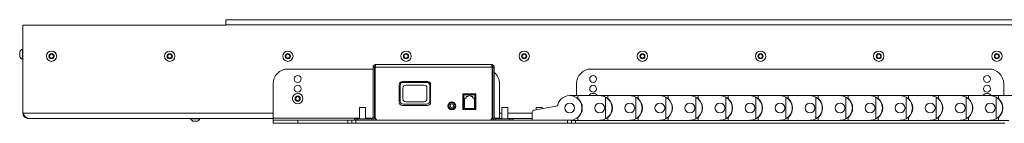
# Paper-space layout 'Sheet1(4)' of a CAD drawing. Units: millimetres. Extents: x 113 to 7531, y 166 to 4892.
# Drawn here: x 5595 to 6595, y 1154 to 1259 of the extents above; entities that cross this region are included whole.
import ezdxf

# ---------------------------------------------------------------- set-up
doc = ezdxf.new("R2010")
doc.units = ezdxf.units.MM

psp = doc.layouts.new('Sheet1(4)')

# ---------------------------------------------------------------- linework, layer by layer
at = {"color": 7, "linetype": 'Continuous', "lineweight": 0}
for p, q in [((5598.36, 1253.65), (5598.36, 1164.25)), ((5804.36, 1253.65), (5598.36, 1253.65)), ((7156.36, 1259.15), (5804.36, 1259.15)), ((5804.36, 1254.05), (5804.36, 1259.15)), ((7156.36, 1254.05), (5804.36, 1254.05)), ((5804.36, 1253.65), (5804.36, 1254.05)), ((5595.06, 1224.15), (5595.06, 1226.77)), ((5595.06, 1221.52), (5595.06, 1224.15)), ((5598.36, 1229.4), (5597.98, 1229.4)), ((5597.98, 1224.15), (5597.98, 1229.4)), ((5597.98, 1218.9), (5597.98, 1224.15)), ((5625.36, 1223.3), (5627.36, 1224.46)), ((5625.36, 1220.99), (5625.36, 1223.3)), ((5627.36, 1219.84), (5625.36, 1220.99)), ((5627.36, 1224.46), (5629.36, 1223.3)), ((5629.36, 1220.99), (5627.36, 1219.84)), ((5629.36, 1223.3), (5629.36, 1220.99)), ((5745.36, 1223.3), (5747.36, 1224.46)), ((5745.36, 1220.99), (5745.36, 1223.3)), ((5747.36, 1219.84), (5745.36, 1220.99)), ((5747.36, 1224.46), (5749.36, 1223.3)), ((5749.36, 1220.99), (5747.36, 1219.84)), ((5749.36, 1223.3), (5749.36, 1220.99)), ((5865.36, 1223.3), (5867.36, 1224.46)), ((5865.36, 1220.99), (5865.36, 1223.3)), ((5867.36, 1219.84), (5865.36, 1220.99)), ((5867.36, 1224.46), (5869.36, 1223.3)), ((5869.36, 1220.99), (5867.36, 1219.84)), ((5869.36, 1223.3), (5869.36, 1220.99)), ((5985.36, 1223.3), (5987.36, 1224.46)), ((5985.36, 1220.99), (5985.36, 1223.3)), ((5987.36, 1219.84), (5985.36, 1220.99)), ((5987.36, 1224.46), (5989.36, 1223.3)), ((5989.36, 1220.99), (5987.36, 1219.84)), ((5989.36, 1223.3), (5989.36, 1220.99)), ((6105.36, 1223.3), (6107.36, 1224.46)), ((6105.36, 1220.99), (6105.36, 1223.3)), ((6107.36, 1219.84), (6105.36, 1220.99)), ((6107.36, 1224.46), (6109.36, 1223.3)), ((6109.36, 1220.99), (6107.36, 1219.84)), ((6109.36, 1223.3), (6109.36, 1220.99)), ((6225.36, 1223.3), (6227.36, 1224.46)), ((6225.36, 1220.99), (6225.36, 1223.3)), ((6227.36, 1219.84), (6225.36, 1220.99)), ((6227.36, 1224.46), (6229.36, 1223.3)), ((6229.36, 1220.99), (6227.36, 1219.84)), ((6229.36, 1223.3), (6229.36, 1220.99)), ((6345.36, 1223.3), (6347.36, 1224.46)), ((6345.36, 1220.99), (6345.36, 1223.3)), ((6347.36, 1219.84), (6345.36, 1220.99)), ((6347.36, 1224.46), (6349.36, 1223.3)), ((6349.36, 1220.99), (6347.36, 1219.84)), ((6349.36, 1223.3), (6349.36, 1220.99)), ((6465.36, 1223.3), (6467.36, 1224.46)), ((6465.36, 1220.99), (6465.36, 1223.3)), ((6467.36, 1219.84), (6465.36, 1220.99)), ((6467.36, 1224.46), (6469.36, 1223.3)), ((6469.36, 1220.99), (6467.36, 1219.84)), ((6469.36, 1223.3), (6469.36, 1220.99)), ((6585.36, 1223.3), (6587.36, 1224.46)), ((6585.36, 1220.99), (6585.36, 1223.3)), ((6587.36, 1219.84), (6585.36, 1220.99)), ((6587.36, 1224.46), (6589.36, 1223.3)), ((6589.36, 1220.99), (6587.36, 1219.84)), ((6589.36, 1223.3), (6589.36, 1220.99)), ((5597.98, 1218.9), (5598.36, 1218.9)), ((5953.86, 1211.05), (5955.36, 1211.05)), ((5953.86, 1159.75), (5953.86, 1211.05)), ((5955.36, 1211.05), (5955.36, 1159.75)), ((6074.65, 1211.05), (5956.06, 1211.05)), ((5956.06, 1160.15), (5956.06, 1211.05)), ((5956.46, 1213.65), (6074.26, 1213.65)), ((6074.65, 1160.15), (6074.65, 1211.05)), ((6076.86, 1211.05), (6075.36, 1211.05)), ((6075.36, 1211.05), (6075.36, 1159.75)), ((6076.86, 1159.75), (6076.86, 1211.05)), ((5953.86, 1209.15), (5867.36, 1209.15)), ((5956.06, 1209.15), (5955.36, 1209.15)), ((6075.36, 1206.83), (6074.65, 1207.25)), ((6579.36, 1209.15), (6175.36, 1209.15)), ((5852.36, 1159.25), (5852.36, 1194.15)), ((5980.36, 1193.15), (5980.36, 1175.55)), ((5982.66, 1195.94), (5980.88, 1194.92)), ((5981.36, 1192.6), (5981.36, 1176.5)), ((6009.11, 1196.4), (5983.61, 1196.4)), ((5984.11, 1189.85), (5984.11, 1178.9)), ((5984.16, 1196.35), (6008.55, 1196.35)), ((5984.36, 1195.6), (6008.36, 1195.6)), ((5987.11, 1192.85), (6005.61, 1192.85)), ((6008.61, 1189.85), (6008.61, 1178.9)), ((6010.05, 1195.94), (6011.83, 1194.92)), ((6011.36, 1192.6), (6011.36, 1176.5)), ((6012.36, 1175.55), (6012.36, 1193.15)), ((6082.36, 1194.15), (6082.36, 1159.25)), ((6160.36, 1182.45), (6160.36, 1194.15)), ((6594.36, 1194.15), (6594.36, 1182.45)), ((5875.22, 1180.03), (5877.05, 1181.44)), ((5875.52, 1177.74), (5875.22, 1180.03)), ((5877.05, 1181.44), (5879.19, 1180.55)), ((5879.19, 1180.55), (5879.49, 1178.26)), ((6045.11, 1184.15), (6045.11, 1168.15)), ((6058.11, 1184.15), (6045.11, 1184.15)), ((6045.66, 1168.95), (6045.66, 1182.95)), ((6045.66, 1182.95), (6046.16, 1182.95)), ((6046.16, 1182.95), (6046.16, 1183.45)), ((6046.16, 1183.45), (6057.36, 1183.45)), ((6057.36, 1182.95), (6046.16, 1182.95)), ((6046.16, 1182.95), (6046.16, 1168.95)), ((6048.45, 1181.2), (6050.36, 1181.2)), ((6048.45, 1181.2), (6048.45, 1179.7)), ((6053.16, 1182.7), (6050.36, 1182.7)), ((6050.36, 1181.2), (6050.36, 1182.7)), ((6053.16, 1181.2), (6053.16, 1182.7)), ((6053.16, 1181.2), (6055.15, 1181.2)), ((6055.15, 1181.2), (6055.15, 1179.7)), ((6057.36, 1182.95), (6057.36, 1183.45)), ((6057.36, 1182.95), (6057.86, 1182.95)), ((6057.36, 1168.95), (6057.36, 1182.95)), ((6057.86, 1182.95), (6057.86, 1168.95)), ((6058.11, 1168.15), (6058.11, 1184.15)), ((6153.56, 1182.15), (6153.56, 1182.45)), ((6153.56, 1182.45), (6161.91, 1182.45)), ((6161.91, 1179.35), (6161.91, 1182.45)), ((6161.91, 1182.45), (6184.06, 1182.45)), ((6184.06, 1182.45), (6192.41, 1182.45)), ((6184.06, 1182.45), (6184.06, 1182.15)), ((6190.06, 1158.68), (6190.06, 1180.61)), ((6192.41, 1179.35), (6192.41, 1182.45)), ((6192.41, 1182.45), (6214.56, 1182.45)), ((6214.56, 1182.45), (6222.91, 1182.45)), ((6214.56, 1182.45), (6214.56, 1182.15)), ((6220.56, 1158.68), (6220.56, 1180.61)), ((6222.91, 1179.35), (6222.91, 1182.45)), ((6222.91, 1182.45), (6245.06, 1182.45)), ((6245.06, 1182.45), (6253.41, 1182.45)), ((6245.06, 1182.45), (6245.06, 1182.15)), ((6251.06, 1158.68), (6251.06, 1180.61)), ((6253.41, 1179.35), (6253.41, 1182.45)), ((6253.41, 1182.45), (6275.56, 1182.45)), ((6275.56, 1182.45), (6283.91, 1182.45)), ((6275.56, 1182.45), (6275.56, 1182.15)), ((6281.56, 1158.68), (6281.56, 1180.61)), ((6283.91, 1179.35), (6283.91, 1182.45)), ((6283.91, 1182.45), (6306.06, 1182.45)), ((6306.06, 1182.45), (6314.41, 1182.45)), ((6306.06, 1182.45), (6306.06, 1182.15)), ((6312.06, 1158.68), (6312.06, 1180.61)), ((6314.41, 1179.35), (6314.41, 1182.45)), ((6314.41, 1182.45), (6336.56, 1182.45)), ((6336.56, 1182.45), (6344.91, 1182.45)), ((6336.56, 1182.45), (6336.56, 1182.15)), ((6342.56, 1158.68), (6342.56, 1180.61)), ((6344.91, 1179.35), (6344.91, 1182.45)), ((6344.91, 1182.45), (6367.06, 1182.45)), ((6367.06, 1182.45), (6375.41, 1182.45)), ((6367.06, 1182.45), (6367.06, 1182.15)), ((6373.06, 1158.68), (6373.06, 1180.61)), ((6375.41, 1179.35), (6375.41, 1182.45)), ((6375.41, 1182.45), (6397.56, 1182.45)), ((6397.56, 1182.45), (6405.91, 1182.45)), ((6397.56, 1182.45), (6397.56, 1182.15)), ((6403.56, 1158.68), (6403.56, 1180.61)), ((6405.91, 1179.35), (6405.91, 1182.45)), ((6405.91, 1182.45), (6428.06, 1182.45)), ((6428.06, 1182.45), (6436.41, 1182.45)), ((6428.06, 1182.45), (6428.06, 1182.15)), ((6434.06, 1158.68), (6434.06, 1180.61)), ((6436.41, 1179.35), (6436.41, 1182.45)), ((6436.41, 1182.45), (6458.56, 1182.45)), ((6458.56, 1182.45), (6466.91, 1182.45)), ((6458.56, 1182.45), (6458.56, 1182.15)), ((6464.56, 1158.68), (6464.56, 1180.61)), ((6466.91, 1179.35), (6466.91, 1182.45)), ((6466.91, 1182.45), (6489.06, 1182.45)), ((6489.06, 1182.45), (6497.41, 1182.45)), ((6489.06, 1182.45), (6489.06, 1182.15)), ((6495.06, 1158.68), (6495.06, 1180.61)), ((6497.41, 1179.35), (6497.41, 1182.45)), ((6497.41, 1182.45), (6519.56, 1182.45)), ((6519.56, 1182.45), (6527.91, 1182.45)), ((6519.56, 1182.45), (6519.56, 1182.15)), ((6525.56, 1158.68), (6525.56, 1180.61)), ((6527.91, 1179.35), (6527.91, 1182.45)), ((6527.91, 1182.45), (6550.06, 1182.45)), ((6550.06, 1182.45), (6558.41, 1182.45)), ((6550.06, 1182.45), (6550.06, 1182.15)), ((6556.06, 1158.68), (6556.06, 1180.61)), ((6558.41, 1179.35), (6558.41, 1182.45)), ((6558.41, 1182.45), (6580.56, 1182.45)), ((6580.56, 1182.45), (6588.91, 1182.45)), ((6580.56, 1182.45), (6580.56, 1182.15)), ((6586.56, 1158.68), (6586.56, 1180.61)), ((6588.91, 1179.35), (6588.91, 1182.45)), ((6588.91, 1182.45), (6611.06, 1182.45)), ((5877.66, 1176.86), (5875.52, 1177.74)), ((5879.49, 1178.26), (5877.66, 1176.86)), ((5940.11, 1170.15), (5940.11, 1158.65)), ((5946.11, 1170.15), (5940.11, 1170.15)), ((5946.11, 1158.65), (5946.11, 1170.15)), ((5983.61, 1172.3), (6009.11, 1172.3)), ((5984.36, 1173.5), (6008.36, 1173.5)), ((5987.11, 1175.9), (6005.61, 1175.9)), ((6031.46, 1174.95), (6036.26, 1174.95)), ((6046.76, 1179.7), (6048.45, 1179.7)), ((6046.76, 1179.7), (6046.76, 1169.2)), ((6055.15, 1179.7), (6056.76, 1179.7)), ((6056.76, 1179.7), (6056.76, 1169.2)), ((6084.61, 1170.15), (6084.61, 1158.65)), ((6090.61, 1170.15), (6084.61, 1170.15)), ((6090.61, 1158.65), (6090.61, 1170.15)), ((6117.21, 1167.44), (6139.89, 1171.41)), ((6119.46, 1170.15), (6119.46, 1167.83)), ((6125.66, 1170.15), (6119.46, 1170.15)), ((6125.66, 1168.92), (6125.66, 1170.15)), ((6031, 1168.95), (6036.71, 1168.95)), ((6045.11, 1168.95), (6058.11, 1168.95)), ((6045.11, 1168.15), (6058.11, 1168.15)), ((6046.16, 1168.95), (6057.36, 1168.95)), ((6046.76, 1169.2), (6056.76, 1169.2)), ((6115.56, 1157.15), (6115.56, 1165.47)), ((6161.91, 1156.85), (6161.91, 1159.94)), ((6192.41, 1156.85), (6192.41, 1159.94)), ((6222.91, 1156.85), (6222.91, 1159.94)), ((6253.41, 1156.85), (6253.41, 1159.94)), ((6283.91, 1156.85), (6283.91, 1159.94)), ((6314.41, 1156.85), (6314.41, 1159.94)), ((6344.91, 1156.85), (6344.91, 1159.94)), ((6375.41, 1156.85), (6375.41, 1159.94)), ((6405.91, 1156.85), (6405.91, 1159.94)), ((6436.41, 1156.85), (6436.41, 1159.94)), ((6466.91, 1156.85), (6466.91, 1159.94)), ((6497.41, 1156.85), (6497.41, 1159.94)), ((6527.91, 1156.85), (6527.91, 1159.94)), ((6558.41, 1156.85), (6558.41, 1159.94)), ((6588.91, 1156.85), (6588.91, 1159.94)), ((5852.36, 1159.15), (5603.46, 1159.15)), ((5768.61, 1159.15), (5768.61, 1158.77)), ((5777.12, 1158.77), (5768.61, 1158.77)), ((5775.24, 1156.4), (5770.98, 1156.4)), ((5775.73, 1156.4), (5775.24, 1156.4)), ((5778.11, 1158.77), (5777.12, 1158.77)), ((5778.11, 1158.77), (5778.11, 1159.15)), ((5852.36, 1157.15), (5852.36, 1159.25)), ((5852.36, 1154.15), (5852.36, 1157.15)), ((5852.36, 1157.15), (5877.36, 1157.15)), ((5877.36, 1154.15), (5852.36, 1154.15)), ((5877.36, 1157.15), (5877.36, 1154.15)), ((5928.36, 1157.15), (5877.36, 1157.15)), ((5928.36, 1154.15), (5877.36, 1154.15)), ((5928.36, 1154.15), (5928.36, 1157.15)), ((5928.36, 1157.15), (5932.36, 1157.15)), ((5932.36, 1154.15), (5928.36, 1154.15)), ((5932.36, 1154.15), (5932.36, 1157.15)), ((5932.36, 1157.15), (5936.36, 1157.15)), ((5936.36, 1154.15), (5932.36, 1154.15)), ((5934.86, 1157.15), (5934.86, 1158.65)), ((5934.86, 1158.65), (5937.86, 1158.65)), ((5936.36, 1157.15), (5936.36, 1154.15)), ((5936.36, 1157.15), (6151.36, 1157.15)), ((5936.36, 1154.15), (6151.36, 1154.15)), ((5937.86, 1158.65), (5937.86, 1157.15)), ((5937.86, 1158.65), (5952.76, 1158.65)), ((5952.76, 1158.65), (5952.76, 1157.15)), ((5953.86, 1159.75), (5955.36, 1159.75)), ((6076.86, 1159.75), (6075.36, 1159.75)), ((6077.96, 1158.65), (6077.96, 1157.15)), ((6077.96, 1158.65), (6092.86, 1158.65)), ((6082.36, 1159.25), (6082.36, 1158.65)), ((6084.61, 1159.15), (6082.36, 1159.15)), ((6115.56, 1159.15), (6090.61, 1159.15)), ((6092.86, 1157.15), (6092.86, 1158.65)), ((6092.86, 1158.65), (6095.86, 1158.65)), ((6095.86, 1158.65), (6095.86, 1157.15)), ((6151.36, 1154.15), (6151.36, 1157.15)), ((6151.36, 1157.15), (6155.36, 1157.15)), ((6155.36, 1154.15), (6151.36, 1154.15)), ((6155.36, 1157.15), (6155.36, 1154.15)), ((6161.91, 1156.85), (6155.36, 1156.85)), ((6159.36, 1154.15), (6155.36, 1154.15)), ((6595.36, 1154.15), (6159.36, 1154.15)), ((6184.06, 1156.85), (6161.91, 1156.85)), ((6184.06, 1157.15), (6184.06, 1156.85)), ((6192.41, 1156.85), (6184.06, 1156.85)), ((6214.56, 1156.85), (6192.41, 1156.85)), ((6214.56, 1157.15), (6214.56, 1156.85)), ((6222.91, 1156.85), (6214.56, 1156.85)), ((6245.06, 1156.85), (6222.91, 1156.85)), ((6245.06, 1157.15), (6245.06, 1156.85)), ((6253.41, 1156.85), (6245.06, 1156.85)), ((6275.56, 1156.85), (6253.41, 1156.85)), ((6275.56, 1157.15), (6275.56, 1156.85)), ((6283.91, 1156.85), (6275.56, 1156.85)), ((6306.06, 1156.85), (6283.91, 1156.85)), ((6306.06, 1157.15), (6306.06, 1156.85)), ((6314.41, 1156.85), (6306.06, 1156.85)), ((6336.56, 1156.85), (6314.41, 1156.85)), ((6336.56, 1157.15), (6336.56, 1156.85)), ((6344.91, 1156.85), (6336.56, 1156.85)), ((6367.06, 1156.85), (6344.91, 1156.85)), ((6367.06, 1157.15), (6367.06, 1156.85)), ((6375.41, 1156.85), (6367.06, 1156.85)), ((6397.56, 1156.85), (6375.41, 1156.85)), ((6397.56, 1157.15), (6397.56, 1156.85)), ((6405.91, 1156.85), (6397.56, 1156.85)), ((6428.06, 1156.85), (6405.91, 1156.85)), ((6428.06, 1157.15), (6428.06, 1156.85)), ((6436.41, 1156.85), (6428.06, 1156.85)), ((6458.56, 1156.85), (6436.41, 1156.85)), ((6458.56, 1157.15), (6458.56, 1156.85)), ((6466.91, 1156.85), (6458.56, 1156.85)), ((6489.06, 1156.85), (6466.91, 1156.85)), ((6489.06, 1157.15), (6489.06, 1156.85)), ((6497.41, 1156.85), (6489.06, 1156.85)), ((6519.56, 1156.85), (6497.41, 1156.85)), ((6519.56, 1157.15), (6519.56, 1156.85)), ((6527.91, 1156.85), (6519.56, 1156.85)), ((6550.06, 1156.85), (6527.91, 1156.85)), ((6550.06, 1157.15), (6550.06, 1156.85)), ((6558.41, 1156.85), (6550.06, 1156.85)), ((6580.56, 1156.85), (6558.41, 1156.85)), ((6580.56, 1157.15), (6580.56, 1156.85)), ((6588.91, 1156.85), (6580.56, 1156.85)), ((6599.36, 1156.85), (6588.91, 1156.85))]:
    psp.add_line(p, q, dxfattribs=at)
at = {"color": 8, "linetype": 'Continuous', "lineweight": 0}
for p, q in [((5852.36, 1164.25), (5598.36, 1164.25)), ((6084.61, 1164.25), (6082.36, 1164.25)), ((6115.56, 1164.25), (6090.61, 1164.25)), ((5940.11, 1159.25), (5852.36, 1159.25)), ((5953.73, 1159.25), (5946.11, 1159.25)), ((5956.2, 1159.25), (5955.31, 1159.25)), ((6075.4, 1159.25), (6074.51, 1159.25)), ((6082.36, 1159.25), (6076.98, 1159.25)), ((6159.36, 1156.85), (6159.36, 1154.15))]:
    psp.add_line(p, q, dxfattribs=at)
at = {"color": 7, "linetype": 'Continuous', "lineweight": 0}
for centre, radius in [((5627.36, 1222.15), 5.25), ((5627.36, 1222.15), 2.62), ((5747.36, 1222.15), 5.25), ((5747.36, 1222.15), 2.62), ((5867.36, 1222.15), 5.25), ((5867.36, 1222.15), 2.62), ((5987.36, 1222.15), 5.25), ((5987.36, 1222.15), 2.62), ((6107.36, 1222.15), 5.25), ((6107.36, 1222.15), 2.63), ((6227.36, 1222.15), 5.25), ((6227.36, 1222.15), 2.62), ((6347.36, 1222.15), 5.25), ((6347.36, 1222.15), 2.62), ((6467.36, 1222.15), 5.25), ((6467.36, 1222.15), 2.62), ((6587.36, 1222.15), 5.25), ((6587.36, 1222.15), 2.62), ((5877.36, 1199.15), 3.5), ((6177.36, 1199.15), 3.5), ((6577.36, 1199.15), 3.5), ((5877.36, 1189.15), 3.5), ((6177.36, 1189.15), 3.5), ((6577.36, 1189.15), 3.5), ((5877.36, 1179.15), 5.25), ((5877.36, 1179.15), 2.63), ((6033.86, 1171.75), 4), ((6033.86, 1171.95), 3), ((6033.86, 1171.95), 1.8), ((6153.56, 1169.65), 5), ((6184.06, 1169.65), 5), ((6214.56, 1169.65), 5), ((6245.06, 1169.65), 5), ((6275.56, 1169.65), 5), ((6306.06, 1169.65), 5), ((6336.56, 1169.65), 5), ((6367.06, 1169.65), 5), ((6397.56, 1169.65), 5), ((6428.06, 1169.65), 5), ((6458.56, 1169.65), 5), ((6489.06, 1169.65), 5), ((6519.56, 1169.65), 5), ((6550.06, 1169.65), 5), ((6580.56, 1169.65), 5)]:
    psp.add_circle(centre, radius, dxfattribs=at)
for centre, radius, start, end in [((5600.05, 1224.15), 5.65, 111.61021, 152.29913), ((5600.05, 1224.15), 5.65, 207.70087, 248.38979), ((5627.36, 1222.15), 2, 120, 180), ((5627.36, 1222.15), 2, 180, 240), ((5627.36, 1222.15), 2, 60, 120), ((5627.36, 1222.15), 2, 240, 300), ((5627.36, 1222.15), 2, 0, 60), ((5627.36, 1222.15), 2, 300, 0), ((5747.36, 1222.15), 2, 120, 180), ((5747.36, 1222.15), 2, 180, 240), ((5747.36, 1222.15), 2, 60, 120), ((5747.36, 1222.15), 2, 240, 300), ((5747.36, 1222.15), 2, 0, 60), ((5747.36, 1222.15), 2, 300, 0), ((5867.36, 1222.15), 2, 120, 180), ((5867.36, 1222.15), 2, 180, 240), ((5867.36, 1222.15), 2, 60, 120), ((5867.36, 1222.15), 2, 240, 300), ((5867.36, 1222.15), 2, 0, 60), ((5867.36, 1222.15), 2, 300, 0), ((5987.36, 1222.15), 2, 120, 180), ((5987.36, 1222.15), 2, 180, 240), ((5987.36, 1222.15), 2, 60, 120), ((5987.36, 1222.15), 2, 240, 300), ((5987.36, 1222.15), 2, 0, 60), ((5987.36, 1222.15), 2, 300, 0), ((6107.36, 1222.15), 2, 120, 180), ((6107.36, 1222.15), 2, 180, 240), ((6107.36, 1222.15), 2, 60, 120), ((6107.36, 1222.15), 2, 240, 300), ((6107.36, 1222.15), 2, 0, 60), ((6107.36, 1222.15), 2, 300, 0), ((6227.36, 1222.15), 2, 120, 180), ((6227.36, 1222.15), 2, 180, 240), ((6227.36, 1222.15), 2, 60, 120), ((6227.36, 1222.15), 2, 240, 300), ((6227.36, 1222.15), 2, 0, 60), ((6227.36, 1222.15), 2, 300, 0), ((6347.36, 1222.15), 2, 120, 180), ((6347.36, 1222.15), 2, 180, 240), ((6347.36, 1222.15), 2, 60, 120), ((6347.36, 1222.15), 2, 240, 300), ((6347.36, 1222.15), 2, 0, 60), ((6347.36, 1222.15), 2, 300, 0), ((6467.36, 1222.15), 2, 120, 180), ((6467.36, 1222.15), 2, 180, 240), ((6467.36, 1222.15), 2, 60, 120), ((6467.36, 1222.15), 2, 240, 300), ((6467.36, 1222.15), 2, 0, 60), ((6467.36, 1222.15), 2, 300, 0), ((6587.36, 1222.15), 2, 120, 180), ((6587.36, 1222.15), 2, 180, 240), ((6587.36, 1222.15), 2, 60, 120), ((6587.36, 1222.15), 2, 240, 300), ((6587.36, 1222.15), 2, 0, 60), ((6587.36, 1222.15), 2, 300, 0), ((5867.36, 1194.15), 15, 90, 180), ((6067.36, 1194.15), 15, 0, 50.70352), ((6175.36, 1194.15), 15, 90, 180), ((6579.36, 1194.15), 15, 0, 90), ((5983.61, 1193.15), 3.25, 90, 180), ((5984.36, 1192.6), 3, 90, 180), ((5984.16, 1193.35), 3, 90, 120), ((5987.11, 1189.85), 3, 90, 180), ((6005.61, 1189.85), 3, 0, 90), ((6008.36, 1192.6), 3, 0, 90), ((6008.55, 1193.35), 3, 60, 90), ((6009.11, 1193.15), 3.25, 0, 90), ((5877.36, 1179.15), 2, 127.55172, 187.55172), ((5877.36, 1179.15), 2, 67.55172, 127.55172), ((5877.36, 1179.15), 2, 7.55172, 67.55172), ((6046.16, 1182.95), 0.5, 90, 180), ((6057.36, 1182.95), 0.5, 0, 90), ((6153.56, 1169.65), 12.5, 270, 165.063), ((6177.36, 1179.15), 5.25, 38.9448, 141.0552), ((6184.06, 1169.65), 12.5, 61.3146, 90), ((6184.06, 1169.65), 12.5, 298.6854, 61.3146), ((6214.56, 1169.65), 12.5, 61.3146, 90), ((6214.56, 1169.65), 12.5, 298.6854, 61.3146), ((6245.06, 1169.65), 12.5, 61.3146, 90), ((6245.06, 1169.65), 12.5, 298.6854, 61.3146), ((6275.56, 1169.65), 12.5, 61.3146, 90), ((6275.56, 1169.65), 12.5, 298.6854, 61.3146), ((6306.06, 1169.65), 12.5, 61.3146, 90), ((6306.06, 1169.65), 12.5, 298.6854, 61.3146), ((6336.56, 1169.65), 12.5, 61.3146, 90), ((6336.56, 1169.65), 12.5, 298.6854, 61.3146), ((6367.06, 1169.65), 12.5, 61.3146, 90), ((6367.06, 1169.65), 12.5, 298.6854, 61.3146), ((6397.56, 1169.65), 12.5, 61.3146, 90), ((6397.56, 1169.65), 12.5, 298.6854, 61.3146), ((6428.06, 1169.65), 12.5, 61.3146, 90), ((6428.06, 1169.65), 12.5, 298.6854, 61.3146), ((6458.56, 1169.65), 12.5, 61.3146, 90), ((6458.56, 1169.65), 12.5, 298.6854, 61.3146), ((6489.06, 1169.65), 12.5, 61.3146, 90), ((6489.06, 1169.65), 12.5, 298.6854, 61.3146), ((6519.56, 1169.65), 12.5, 61.3146, 90), ((6519.56, 1169.65), 12.5, 298.6854, 61.3146), ((6550.06, 1169.65), 12.5, 61.3146, 90), ((6550.06, 1169.65), 12.5, 298.6854, 61.3146), ((6577.36, 1179.15), 5.25, 38.9448, 141.0552), ((6580.56, 1169.65), 12.5, 61.3146, 90), ((6580.56, 1169.65), 12.5, 298.6854, 61.3146), ((5877.36, 1179.15), 2, 187.55172, 247.55172), ((5877.36, 1179.15), 2, 247.55172, 307.55172), ((5877.36, 1179.15), 2, 307.55172, 7.55172), ((5983.61, 1175.55), 3.25, 180, 270), ((5984.36, 1176.5), 3, 180, 270), ((5987.11, 1178.9), 3, 180, 270), ((6005.61, 1178.9), 3, 270, 0), ((6008.36, 1176.5), 3, 270, 0), ((6009.11, 1175.55), 3.25, 270, 0), ((6139.55, 1173.38), 2, 279.94643, 345.063), ((6153.56, 1169.65), 12.8, 310.71854, 49.28146), ((6184.06, 1169.65), 12.8, 310.71854, 49.28146), ((6214.56, 1169.65), 12.8, 310.71854, 49.28146), ((6245.06, 1169.65), 12.8, 310.71854, 49.28146), ((6275.56, 1169.65), 12.8, 310.71854, 49.28146), ((6306.06, 1169.65), 12.8, 310.71854, 49.28146), ((6336.56, 1169.65), 12.8, 310.71854, 49.28146), ((6367.06, 1169.65), 12.8, 310.71854, 49.28146), ((6397.56, 1169.65), 12.8, 310.71854, 49.28146), ((6428.06, 1169.65), 12.8, 310.71854, 49.28146), ((6458.56, 1169.65), 12.8, 310.71854, 49.28146), ((6489.06, 1169.65), 12.8, 310.71854, 49.28146), ((6519.56, 1169.65), 12.8, 310.71854, 49.28146), ((6550.06, 1169.65), 12.8, 310.71854, 49.28146), ((6580.56, 1169.65), 12.8, 310.71854, 49.28146), ((5959.06, 1160.15), 3, 180, 270), ((6071.65, 1160.15), 3, 270, 0), ((6117.56, 1165.47), 2, 99.94643, 180), ((5773.36, 1161.15), 5.32, 206.66162, 243.45913), ((5773.36, 1161.15), 5.32, 296.54087, 333.33838), ((5952.76, 1159.75), 2.6, 270, 0), ((5952.76, 1159.75), 1.1, 270, 0), ((6077.96, 1159.75), 2.6, 180, 270), ((6077.96, 1159.75), 1.1, 180, 270), ((6184.06, 1169.65), 12.5, 270, 298.6854), ((6214.56, 1169.65), 12.5, 270, 298.6854), ((6245.06, 1169.65), 12.5, 270, 298.6854), ((6275.56, 1169.65), 12.5, 270, 298.6854), ((6306.06, 1169.65), 12.5, 270, 298.6854), ((6336.56, 1169.65), 12.5, 270, 298.6854), ((6367.06, 1169.65), 12.5, 270, 298.6854), ((6397.56, 1169.65), 12.5, 270, 298.6854), ((6428.06, 1169.65), 12.5, 270, 298.6854), ((6458.56, 1169.65), 12.5, 270, 298.6854), ((6489.06, 1169.65), 12.5, 270, 298.6854), ((6519.56, 1169.65), 12.5, 270, 298.6854), ((6550.06, 1169.65), 12.5, 270, 298.6854), ((6580.56, 1169.65), 12.5, 270, 298.6854)]:
    psp.add_arc(centre, radius, start, end, dxfattribs=at)
for points in [[(5956.46, 1213.65), (5956.11, 1213.61), (5955.43, 1213.53), (5954.57, 1212.93), (5953.97, 1212.07), (5953.89, 1211.39), (5953.86, 1211.05)], [(5956.06, 1211.05), (5956.09, 1211.39), (5956.16, 1212.07), (5956.26, 1212.93), (5956.36, 1213.53), (5956.42, 1213.61), (5956.46, 1213.65)], [(6074.26, 1213.65), (6074.29, 1213.61), (6074.35, 1213.53), (6074.45, 1212.93), (6074.55, 1212.07), (6074.62, 1211.39), (6074.65, 1211.05)], [(6076.86, 1211.05), (6076.82, 1211.39), (6076.74, 1212.07), (6076.14, 1212.93), (6075.28, 1213.53), (6074.6, 1213.61), (6074.26, 1213.65)]]:
    psp.add_open_spline(points, degree=3, dxfattribs=at)
for points, knots in [([(5956.17, 1212.09), (5956.12, 1212.08), (5955.93, 1212.05), (5955.66, 1211.84), (5955.4, 1211.48), (5955.37, 1211.19), (5955.36, 1211.05)], [0, 0, 0, 0, 0.094513, 0.396342, 0.698171, 1, 1, 1, 1]), ([(6075.36, 1211.05), (6075.34, 1211.19), (6075.31, 1211.48), (6075.05, 1211.84), (6074.78, 1212.05), (6074.59, 1212.08), (6074.54, 1212.09)], [0, 0, 0, 0, 0.301829, 0.6036581, 0.9054871, 1, 1, 1, 1]), ([(5603.46, 1159.15), (5603.03, 1159.15), (5602.61, 1159.28), (5601.75, 1159.79), (5601.33, 1160.16), (5600.69, 1160.88), (5600.48, 1161.14), (5600.06, 1161.69), (5599.85, 1161.98), (5599.42, 1162.6), (5599.2, 1162.92), (5598.78, 1163.58), (5598.57, 1163.91), (5598.36, 1164.25)], [0, 0, 0, 0, 0.25, 0.25, 0.5, 0.5, 0.625, 0.625, 0.75, 0.75, 0.875, 0.875, 1, 1, 1, 1]), ([(5598.36, 1164.25), (5598.36, 1163.58), (5598.49, 1162.91), (5599, 1161.68), (5599.38, 1161.11), (5600.32, 1160.17), (5600.89, 1159.79), (5602.12, 1159.28), (5602.79, 1159.15), (5603.46, 1159.15)], [0, 0, 0, 0, 0.25, 0.25, 0.5, 0.5, 0.75, 0.75, 1, 1, 1, 1])]:
    psp.add_open_spline(points, degree=3, knots=knots, dxfattribs=at)

doc.saveas('drawing.dxf')
